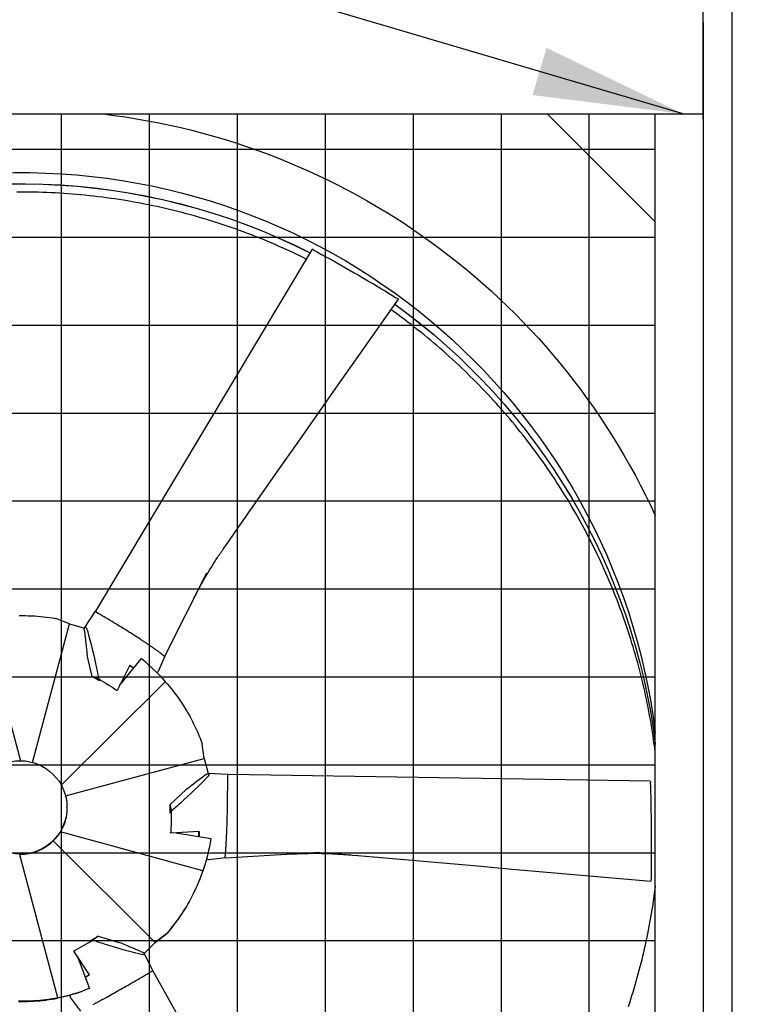
# Model space of a CAD drawing. Extents: x 0 to 1000, y 0 to 750.
# Drawn here: x 767 to 805, y 496 to 548 of the extents above; entities that cross this region are included whole.
import ezdxf

# ---------------------------------------------------------------- set-up
doc = ezdxf.new("R2010")
doc.units = 0
doc.header["$LTSCALE"] = 32
doc.header["$MEASUREMENT"] = 0
doc.layers.add('RH-ALL', color=3, linetype='CONTINUOUS')
doc.styles.add('SUBMITTAL', font='simplex.shx', dxfattribs={"width": 0.75})
doc.dimstyles.new('SUBMITTAL', dxfattribs={"dimtxt": 0.09375, "dimasz": 0.09375, "dimexe": 0.03125, "dimexo": 0.0625, "dimgap": 0.0625, "dimtad": 0, "dimdec": 4, "dimzin": 0, "dimdsep": 46, "dimlunit": 4, "dimtxsty": 'SUBMITTAL', "dimcen": 0.09375, "dimclre": 6, "dimadec": 0, "dimazin": 0, "dimtfac": 1, "dimtdec": 0, "dimtofl": 0, "dimtmove": 0, "dimatfit": 3, "dimfxl": 0, "dimfrac": 2, "dimtolj": 1, "dimtzin": 0, "dimarcsym": 0})

msp = doc.modelspace()

# ---------------------------------------------------------------- hatches: boundary and pattern name
at = {"layer": 'RH-ALL'}
h = msp.add_hatch(dxfattribs=at)
h.set_pattern_fill('NET', color=5, scale=36.7, style=0)
h.set_pattern_definition([(180, (934.081, 990.316), (0, 4.5875), []), (90, (934.081, 990.316), (4.5875, 3e-16), [])])
h.paths.add_polyline_path([(799.8998, 447.5894), (799.9008, 542.5899), (732.9007, 542.5894), (732.9007, 447.5894)])

# ---------------------------------------------------------------- linework, layer by layer
at = {"layer": 'RH-ALL', "color": 5}
for p, q in [((803.9008, 553.5894), (803.9008, 470.5889)), ((802.4007, 542.3339), (802.4007, 547.9989)), ((802.4008, 547.3774), (802.4008, 470.8639)), ((740.9008, 542.5894), (802.4007, 542.5894)), ((794.2668, 542.5889), (799.9008, 536.9549)), ((799.9008, 447.5889), (799.9008, 542.5894)), ((801.8498, 542.5894), (802.0998, 542.5894)), ((774.3093, 514.2991), (776.5007, 518.6466)), ((770.6904, 516.6428), (770.1349, 515.7924)), ((770.752, 516.5827), (770.7514, 516.5831)), ((764.8116, 516.1984), (766.7958, 508.8422)), ((767.4107, 508.7582), (769.3445, 515.9826)), ((769.3445, 515.9826), (768.6226, 516.2654)), ((769.3445, 515.9826), (770.1234, 515.7666)), ((770.5291, 513.2334), (770.2686, 514.3536)), ((773.7507, 514.7014), (773.7506, 514.7015)), ((774.313, 514.3031), (773.971, 513.5013)), ((772.493, 513.8278), (771.8261, 512.5099)), ((771.9556, 512.7658), (773.1031, 514.1688)), ((772.6977, 513.6731), (772.4791, 513.8003)), ((770.9144, 513.0094), (770.5291, 513.2334)), ((770.5291, 513.2334), (770.8685, 513.115)), ((774.3404, 512.9661), (768.9144, 507.5748)), ((771.8261, 512.5099), (771.7668, 512.5138)), ((776.3738, 508.9606), (776.2655, 509.7225)), ((769.1348, 507.0189), (776.3738, 508.9606)), ((776.3738, 508.9606), (776.581, 508.181)), ((777.6178, 508.126), (776.6025, 508.1828)), ((777.595, 508.0434), (777.5951, 508.0442)), ((774.5996, 506.5516), (775.4353, 507.3398)), ((774.6017, 506.104), (774.5996, 506.5516)), ((774.5996, 506.5516), (774.6549, 506.2054)), ((769.2133, 506.3802), (769.2133, 506.4057)), ((776.3046, 503.1006), (768.8717, 505.1255)), ((774.6275, 505.0635), (774.6065, 505.1138)), ((776.1087, 505.1416), (774.6275, 505.0635)), ((774.9055, 505.0781), (776.7154, 504.7802)), ((776.0857, 504.8839), (776.0845, 505.1403)), ((768.4999, 504.6638), (773.8051, 499.3641)), ((776.7154, 504.7802), (776.7154, 504.7753)), ((777.5163, 504.4769), (777.5163, 504.477)), ((777.4753, 503.7766), (782.3803, 504.0634)), ((768.74, 496.4673), (766.746, 503.9331)), ((777.4797, 503.7752), (776.6138, 503.6715)), ((770.4631, 499.459), (770.8463, 499.6868)), ((770.8463, 499.6868), (770.5621, 499.4726)), ((770.8463, 499.6868), (771.9426, 499.3599)), ((773.8051, 499.3641), (773.2371, 498.7883)), ((773.2421, 498.7801), (773.8051, 499.3509)), ((773.8051, 499.3641), (774.4187, 499.8343)), ((774.4187, 499.8211), (773.8051, 499.3509)), ((773.8051, 499.3509), (773.8051, 499.3641)), ((774.4187, 499.8343), (774.4187, 499.8211)), ((769.5772, 498.915), (769.6155, 498.9553)), ((770.3914, 497.6683), (769.5772, 498.915)), ((769.7394, 498.6666), (770.3881, 496.9587)), ((773.703, 497.8704), (773.2421, 498.7801)), ((773.6188, 497.8496), (773.6195, 497.85)), ((770.1625, 497.5527), (770.3818, 497.683)), ((770.3881, 496.9587), (770.3881, 496.9537)), ((769.9425, 495.7697), (769.4176, 496.4691))]:
    msp.add_line(p, q, dxfattribs=at)
at = {"layer": 'RH-ALL', "color": 5, "flags": 128}
for points in [[(781.6958, 535.0162), (781.4954, 535.1151), (781.2944, 535.2128), (781.0927, 535.309), (780.8904, 535.404), (780.6874, 535.4975), (780.4838, 535.5897), (780.2796, 535.6806), (780.0748, 535.77), (779.8694, 535.8581), (779.6634, 535.9448), (779.4568, 536.0301), (779.2497, 536.1141), (779.042, 536.1966), (778.8337, 536.2778), (778.625, 536.3575), (778.4156, 536.4359), (778.2058, 536.5128), (777.9955, 536.5884), (777.7846, 536.6625), (777.5733, 536.7352), (777.3615, 536.8065), (777.1492, 536.8764), (776.9364, 536.9449), (776.7232, 537.0119), (776.5095, 537.0775), (776.2954, 537.1416), (776.0809, 537.2043), (775.866, 537.2656), (775.6506, 537.3254), (775.4349, 537.3837), (775.2187, 537.4406), (775.0022, 537.496), (774.7853, 537.55), (774.5681, 537.6025), (774.3505, 537.6536), (774.1326, 537.7032), (773.9143, 537.7513), (773.6957, 537.798), (773.4768, 537.8432), (773.2577, 537.8869), (773.0382, 537.9292), (772.8185, 537.97), (772.5984, 538.0094), (772.3782, 538.0472), (772.1576, 538.0836), (771.9369, 538.1185), (771.7159, 538.152), (771.4947, 538.1839), (771.2733, 538.2144), (771.0516, 538.2434), (770.8298, 538.2709), (770.6079, 538.297), (770.3857, 538.3215), (770.1634, 538.3446), (769.9409, 538.3662), (769.7183, 538.3863), (769.4956, 538.4049), (769.2727, 538.422), (769.0498, 538.4377), (768.8267, 538.4518), (768.6036, 538.4644), (768.3804, 538.4756), (768.1571, 538.4852), (767.9337, 538.4934), (767.7103, 538.5), (767.4869, 538.5052), (767.2634, 538.5089), (767.0399, 538.511), (766.8164, 538.5117), (766.5929, 538.5108)], [(782.0002, 535.5246), (776.3477, 526.0835), (770.6941, 516.643)], [(778.1247, 520.9766), (779.1701, 522.4719), (780.2169, 523.9663), (781.2647, 525.4599), (782.3131, 526.9531), (783.3617, 528.4462), (784.4101, 529.9394), (786.5067, 532.926)], [(799.9008, 509.2828), (799.8736, 509.4974), (799.8451, 509.7117), (799.8151, 509.9258), (799.7838, 510.1398), (799.7511, 510.3535), (799.717, 510.567), (799.6815, 510.7803), (799.6446, 510.9933), (799.6064, 511.2061), (799.5667, 511.4187), (799.5257, 511.631), (799.4833, 511.843), (799.4395, 512.0548), (799.3944, 512.2662), (799.3479, 512.4774), (799.3, 512.6882), (799.2507, 512.8988), (799.2001, 513.109), (799.1481, 513.3189), (799.0948, 513.5284), (799.0401, 513.7376), (798.9841, 513.9464), (798.9267, 514.1549), (798.8679, 514.363), (798.8078, 514.5707), (798.7463, 514.778), (798.6835, 514.9849), (798.6194, 515.1914), (798.5539, 515.3975), (798.4871, 515.6031), (798.4189, 515.8083), (798.3494, 516.013), (798.2786, 516.2173), (798.2064, 516.4212), (798.1329, 516.6245), (798.058, 516.8274), (797.9819, 517.0297), (797.9044, 517.2316), (797.8256, 517.433), (797.7456, 517.6338), (797.6642, 517.8341), (797.5815, 518.0339), (797.4975, 518.2332), (797.4122, 518.4319), (797.3256, 518.63), (797.2378, 518.8276), (797.1487, 519.0246), (797.0583, 519.221), (796.9666, 519.4168), (796.8737, 519.6121), (796.7795, 519.8067), (796.684, 520.0007), (796.5873, 520.1941), (796.4894, 520.3869), (796.3902, 520.5791), (796.2897, 520.7705), (796.188, 520.9614), (796.0851, 521.1516), (795.981, 521.3411), (795.8756, 521.5299), (795.769, 521.718), (795.6613, 521.9055), (795.5522, 522.0922), (795.442, 522.2783), (795.3306, 522.4636), (795.218, 522.6482), (795.1042, 522.8321), (794.9892, 523.0152), (794.873, 523.1975), (794.7556, 523.3792), (794.6371, 523.56), (794.5174, 523.7401), (794.3965, 523.9194), (794.2744, 524.0979), (794.1512, 524.2756), (794.0268, 524.4525), (793.9013, 524.6285), (793.7747, 524.8038), (793.6468, 524.9782), (793.5179, 525.1518), (793.3878, 525.3245), (793.2566, 525.4964), (793.1243, 525.6675), (792.9908, 525.8376), (792.8563, 526.0069), (792.7206, 526.1753), (792.5839, 526.3428), (792.446, 526.5094), (792.3071, 526.6752), (792.1671, 526.84), (792.0261, 527.0039), (791.8839, 527.1669), (791.7408, 527.3289), (791.5966, 527.4901), (791.4513, 527.6503), (791.305, 527.8095), (791.1577, 527.9678), (791.0093, 528.1252), (790.86, 528.2816), (790.7096, 528.437), (790.5582, 528.5914), (790.4058, 528.7449), (790.2525, 528.8973), (790.0981, 529.0488), (789.9428, 529.1993), (789.7865, 529.3487), (789.6293, 529.4972), (789.4711, 529.6446), (789.3119, 529.791), (789.1518, 529.9364), (788.9907, 530.0807), (788.8288, 530.224), (788.6659, 530.3663), (788.5021, 530.5075), (788.3373, 530.6476), (788.1717, 530.7866), (788.0052, 530.9246), (787.8377, 531.0615), (787.6694, 531.1973), (787.5002, 531.332), (787.3302, 531.4656), (787.1593, 531.598), (786.9875, 531.7294), (786.8148, 531.8597), (786.6413, 531.9888), (786.467, 532.1168), (786.2919, 532.2436), (786.1159, 532.3693)], [(775.8279, 517.3146), (775.8287, 517.3161), (775.8301, 517.3189), (775.8336, 517.3257), (775.8409, 517.34), (775.8486, 517.355), (775.8566, 517.3705), (775.889, 517.4332), (775.9217, 517.4961), (775.9548, 517.5594), (776.0219, 517.686), (776.0899, 517.8127), (776.1589, 517.9394), (776.2288, 518.0661), (776.2996, 518.1925), (776.3713, 518.3188), (776.444, 518.4448), (776.5177, 518.5707), (776.5925, 518.6964), (776.6683, 518.8219), (776.7452, 518.9471), (776.8232, 519.072), (776.9024, 519.1967), (776.9827, 519.3211), (777.0643, 519.4452), (777.1055, 519.5071), (777.1471, 519.569), (777.1891, 519.631), (777.2314, 519.6931), (777.2741, 519.7552), (777.317, 519.8175), (777.3601, 519.8798), (777.4034, 519.9422), (777.4469, 520.0045), (777.4904, 520.0669), (777.5775, 520.1916), (777.6645, 520.3161), (778.3578, 521.3108)], [(766.7163, 516.4139), (766.8761, 516.4155), (767.0359, 516.4144), (767.1955, 516.4109), (767.355, 516.4048), (767.5143, 516.3962), (767.6735, 516.3851), (767.8324, 516.3714), (767.991, 516.3553), (768.1494, 516.3366), (768.3075, 516.3154), (768.4653, 516.2916), (768.6226, 516.2654)], [(770.7514, 516.5831), (770.7485, 516.5851), (770.7456, 516.5871), (770.7427, 516.5892), (770.7398, 516.5913), (770.737, 516.5935), (770.7341, 516.5957), (770.7313, 516.5979), (770.7285, 516.6001), (770.7259, 516.6024), (770.7233, 516.6047), (770.7208, 516.6071), (770.7184, 516.6094), (770.7161, 516.6118), (770.714, 516.6142), (770.7121, 516.6166), (770.7103, 516.6191), (770.7087, 516.6215), (770.7072, 516.624), (770.706, 516.6266), (770.705, 516.6292), (770.7042, 516.6319), (770.7036, 516.6346), (770.7032, 516.6375), (770.703, 516.6404)], [(773.0409, 515.179), (772.9569, 515.2338), (772.8716, 515.289), (772.7852, 515.3447), (772.6976, 515.4007), (772.6089, 515.4572), (772.5191, 515.5141), (772.4282, 515.5714), (772.3363, 515.629), (772.2433, 515.687), (772.1493, 515.7453), (772.0543, 515.804), (771.9584, 515.8629), (771.8616, 515.9221), (771.7639, 515.9816), (771.6652, 516.0414), (771.5657, 516.1014), (771.4653, 516.1617), (771.3641, 516.2222), (771.2621, 516.2829), (771.1593, 516.3438), (771.0558, 516.4049), (770.9516, 516.4662), (770.8466, 516.5276), (770.752, 516.5827)], [(773.7088, 514.73), (773.6829, 514.748), (773.6569, 514.766), (773.6307, 514.784), (773.6043, 514.8022), (773.5777, 514.8204), (773.551, 514.8387), (773.524, 514.857), (773.497, 514.8754), (773.4697, 514.8939), (773.4423, 514.9125), (773.4147, 514.9311), (773.3869, 514.9498), (773.359, 514.9686), (773.3309, 514.9874), (773.3026, 515.0063), (773.2742, 515.0252), (773.2456, 515.0442), (773.2168, 515.0633), (773.1879, 515.0824), (773.1588, 515.1016), (773.1296, 515.1209), (773.1002, 515.1402), (773.0706, 515.1596), (773.0409, 515.179)], [(773.7506, 514.7015), (773.7488, 514.7027), (773.747, 514.7039), (773.7452, 514.7052), (773.7434, 514.7064), (773.7416, 514.7076), (773.7399, 514.7088), (773.7382, 514.71), (773.7364, 514.7111), (773.7347, 514.7123), (773.733, 514.7135), (773.7312, 514.7147), (773.7295, 514.7159), (773.7278, 514.717), (773.7261, 514.7182), (773.7243, 514.7194), (773.7226, 514.7205), (773.7209, 514.7217), (773.7192, 514.7229), (773.7174, 514.7241), (773.7157, 514.7253), (773.714, 514.7265), (773.7123, 514.7277), (773.7105, 514.7288), (773.7088, 514.73)], [(774.3031, 514.29), (774.2984, 514.2937), (774.2879, 514.3022), (774.2727, 514.3143), (774.2562, 514.3276), (774.2389, 514.3415), (774.2206, 514.3561), (774.2015, 514.3713), (774.1816, 514.3871), (774.1608, 514.4034), (774.1391, 514.4202), (774.1165, 514.4376), (774.0931, 514.4554), (774.0688, 514.4737), (774.0437, 514.4925), (774.0178, 514.5118), (773.991, 514.5314), (773.9634, 514.5516), (773.9349, 514.5721), (773.9056, 514.5931), (773.8756, 514.6145), (773.8447, 514.6362), (773.813, 514.6584), (773.7805, 514.6809), (773.7507, 514.7014)], [(774.3093, 514.2991), (774.309, 514.2986), (774.3087, 514.298), (774.3085, 514.2975), (774.3082, 514.297), (774.3079, 514.2964), (774.3076, 514.2959), (774.3073, 514.2954), (774.307, 514.2949), (774.3068, 514.2943), (774.3065, 514.2939), (774.3062, 514.2934), (774.3059, 514.2929), (774.3057, 514.2925), (774.3054, 514.2921), (774.3051, 514.2917), (774.3049, 514.2913), (774.3046, 514.291), (774.3043, 514.2907), (774.3041, 514.2904), (774.3038, 514.2902), (774.3036, 514.29), (774.3034, 514.2899), (774.3032, 514.2899), (774.3031, 514.29)], [(774.3404, 512.9661), (774.4449, 512.847), (774.5473, 512.7263), (774.6478, 512.604), (774.7463, 512.4802), (774.8428, 512.3548), (774.9373, 512.2278), (775.0297, 512.0994), (775.12, 511.9695), (775.2083, 511.8382), (775.2944, 511.7055), (775.3785, 511.5714), (775.4603, 511.436), (775.5399, 511.2993), (775.6173, 511.1614), (775.6924, 511.0224), (775.7653, 510.8822), (775.8359, 510.7409), (775.9043, 510.5985), (775.9703, 510.455), (776.034, 510.3105), (776.0954, 510.1649), (776.1545, 510.0184), (776.2112, 509.8709), (776.2655, 509.7225)], [(777.5951, 508.0442), (777.5953, 508.0477), (777.5956, 508.0512), (777.596, 508.0548), (777.5963, 508.0583), (777.5968, 508.0619), (777.5972, 508.0655), (777.5978, 508.069), (777.5984, 508.0725), (777.599, 508.076), (777.5997, 508.0793), (777.6005, 508.0827), (777.6014, 508.0859), (777.6024, 508.089), (777.6034, 508.092), (777.6046, 508.0949), (777.6059, 508.0976), (777.6072, 508.1002), (777.6087, 508.1027), (777.6104, 508.105), (777.6122, 508.1072), (777.6141, 508.1092), (777.6163, 508.1111), (777.6186, 508.1128), (777.6211, 508.1144)], [(799.6355, 507.7728), (788.6275, 507.9473), (777.6194, 508.123)], [(777.5568, 505.3408), (777.5603, 505.442), (777.5637, 505.5445), (777.567, 505.6482), (777.57, 505.753), (777.5729, 505.859), (777.5757, 505.9662), (777.5782, 506.0744), (777.5806, 506.1838), (777.5828, 506.2942), (777.5848, 506.4056), (777.5867, 506.5179), (777.5884, 506.6312), (777.5899, 506.7455), (777.5912, 506.8606), (777.5924, 506.9766), (777.5934, 507.0935), (777.5942, 507.2112), (777.5948, 507.3298), (777.5953, 507.4491), (777.5956, 507.5692), (777.5957, 507.69), (777.5956, 507.8114), (777.5954, 507.9335), (777.595, 508.0434)], [(768.4999, 504.6638), (768.5176, 504.681), (768.5352, 504.6984), (768.5525, 504.716), (768.5697, 504.7338), (768.5867, 504.7518), (768.6036, 504.77), (768.6202, 504.7883), (768.6367, 504.8069), (768.653, 504.8257), (768.6691, 504.8447), (768.6851, 504.8638), (768.7008, 504.8832), (768.7163, 504.9027), (768.7316, 504.9223), (768.7467, 504.9421), (768.7615, 504.962), (768.7761, 504.982), (768.7905, 505.0022), (768.8046, 505.0225), (768.8185, 505.0428), (768.8321, 505.0633), (768.8455, 505.084), (768.8587, 505.1047), (768.8717, 505.1255)], [(777.5189, 504.5282), (777.5208, 504.56), (777.5226, 504.592), (777.5243, 504.6241), (777.5261, 504.6565), (777.5279, 504.689), (777.5296, 504.7218), (777.5313, 504.7547), (777.533, 504.7878), (777.5346, 504.821), (777.5362, 504.8545), (777.5379, 504.8881), (777.5394, 504.9219), (777.541, 504.9559), (777.5426, 504.99), (777.5441, 505.0243), (777.5456, 505.0588), (777.5471, 505.0935), (777.5485, 505.1283), (777.5499, 505.1633), (777.5513, 505.1985), (777.5527, 505.2338), (777.5541, 505.2693), (777.5554, 505.305), (777.5568, 505.3408)], [(777.463, 503.7775), (777.4635, 503.7836), (777.4646, 503.7975), (777.4663, 503.8174), (777.4682, 503.839), (777.4704, 503.8618), (777.4726, 503.8856), (777.475, 503.9104), (777.4774, 503.9363), (777.4799, 503.9632), (777.4825, 503.9911), (777.485, 504.02), (777.4876, 504.0499), (777.4901, 504.0807), (777.4927, 504.1125), (777.4952, 504.1453), (777.4977, 504.179), (777.5002, 504.2136), (777.5027, 504.2492), (777.5051, 504.2856), (777.5075, 504.323), (777.5098, 504.3612), (777.5121, 504.4004), (777.5143, 504.4403), (777.5163, 504.4769)], [(777.5163, 504.477), (777.5164, 504.4792), (777.5165, 504.4814), (777.5166, 504.4836), (777.5168, 504.4858), (777.5169, 504.488), (777.517, 504.4901), (777.5171, 504.4922), (777.5172, 504.4944), (777.5173, 504.4965), (777.5174, 504.4986), (777.5175, 504.5007), (777.5176, 504.5028), (777.5177, 504.5049), (777.5178, 504.507), (777.5179, 504.5092), (777.518, 504.5113), (777.5181, 504.5134), (777.5182, 504.5155), (777.5183, 504.5176), (777.5185, 504.5197), (777.5186, 504.5218), (777.5187, 504.5239), (777.5188, 504.5261), (777.5189, 504.5282)], [(780.946, 503.9809), (780.9476, 503.981), (780.9505, 503.9811), (780.9578, 503.9815), (780.9733, 503.9823), (780.9896, 503.9831), (781.0065, 503.984), (781.0751, 503.9873), (781.1442, 503.9904), (781.2138, 503.9933), (781.3535, 503.9986), (781.4939, 504.0031), (781.6347, 504.0067), (781.7759, 504.0095), (781.9175, 504.0115), (782.0593, 504.0125), (782.2016, 504.0126), (782.3441, 504.0117), (782.4871, 504.0099), (782.6304, 504.007), (782.7741, 504.003), (782.9182, 503.998), (783.0627, 503.9917), (783.2077, 503.9844), (783.3531, 503.9758), (783.4989, 503.966), (783.5722, 503.9606), (783.6457, 503.955), (783.7196, 503.9493), (783.7936, 503.9433), (783.8679, 503.9372), (783.9424, 503.931), (784.0169, 503.9247), (784.0915, 503.9183), (784.39, 503.8926), (785.5799, 503.7915)], [(777.4753, 503.7766), (777.4746, 503.7766), (777.4739, 503.7765), (777.4732, 503.7765), (777.4726, 503.7765), (777.4719, 503.7764), (777.4713, 503.7764), (777.4706, 503.7764), (777.47, 503.7764), (777.4693, 503.7764), (777.4687, 503.7764), (777.4681, 503.7764), (777.4675, 503.7764), (777.4669, 503.7764), (777.4664, 503.7764), (777.4659, 503.7765), (777.4654, 503.7765), (777.4649, 503.7766), (777.4644, 503.7766), (777.464, 503.7767), (777.4636, 503.7768), (777.4633, 503.7769), (777.4631, 503.7771), (777.463, 503.7773), (777.463, 503.7775)], [(785.1958, 503.8242), (787.0059, 503.6679), (788.8158, 503.5098), (790.6256, 503.3506), (792.4354, 503.1906), (794.2452, 503.0303), (796.0551, 502.8703), (799.6748, 502.5505)], [(776.3046, 503.1006), (776.2521, 502.9516), (776.1971, 502.8034), (776.1398, 502.6562), (776.0802, 502.5099), (776.0182, 502.3646), (775.9539, 502.2202), (775.8872, 502.077), (775.8183, 501.9347), (775.747, 501.7936), (775.6735, 501.6536), (775.5977, 501.5147), (775.5197, 501.3771), (775.4395, 501.2407), (775.3572, 501.1057), (775.2727, 500.9721), (775.1861, 500.8398), (775.0974, 500.709), (775.0066, 500.5795), (774.9137, 500.4515), (774.8187, 500.325), (774.7217, 500.2), (774.6227, 500.0766), (774.5217, 499.9546), (774.4187, 499.8343)], [(774.4187, 499.8211), (774.5217, 499.9414), (774.6227, 500.0633), (774.7217, 500.1868), (774.8187, 500.3118), (774.9137, 500.4383), (775.0066, 500.5663), (775.0974, 500.6957), (775.1861, 500.8266), (775.2727, 500.9589), (775.3572, 501.0925), (775.4395, 501.2275), (775.5197, 501.3638), (775.5977, 501.5015), (775.6735, 501.6404), (775.747, 501.7804), (775.8183, 501.9215), (775.8872, 502.0637), (775.9539, 502.207), (776.0182, 502.3513), (776.0802, 502.4966), (776.1398, 502.6429), (776.1971, 502.7902), (776.2521, 502.9383), (776.3046, 503.0874)], [(799.9008, 502.3223), (799.8762, 502.1275), (799.8504, 501.9328), (799.8235, 501.7383), (799.7955, 501.544), (799.7663, 501.3498), (799.736, 501.1559), (799.7045, 500.9621), (799.6719, 500.7684), (799.6381, 500.575), (799.6032, 500.3818), (799.5671, 500.1888), (799.53, 499.996), (799.4916, 499.8034), (799.4522, 499.6111), (799.4116, 499.419), (799.3699, 499.2271), (799.3271, 499.0355), (799.2831, 498.8441), (799.238, 498.653), (799.1918, 498.4622), (799.1444, 498.2716), (799.096, 498.0813), (799.0464, 497.8914), (798.9957, 497.7017), (798.9439, 497.5123), (798.8909, 497.3232), (798.8369, 497.1344), (798.7817, 496.946), (798.7254, 496.7579), (798.668, 496.5701), (798.6095, 496.3827), (798.5499, 496.1956), (798.4892, 496.0088)], [(771.2916, 496.5122), (771.3793, 496.5608), (771.4679, 496.6101), (771.5576, 496.6602), (771.6482, 496.7109), (771.7398, 496.7624), (771.8323, 496.8146), (771.9258, 496.8674), (772.0201, 496.921), (772.1153, 496.9752), (772.2113, 497.03), (772.3081, 497.0854), (772.4057, 497.1414), (772.5041, 497.198), (772.6031, 497.2552), (772.7029, 497.3129), (772.8034, 497.3712), (772.9046, 497.4301), (773.0065, 497.4895), (773.1089, 497.5494), (773.212, 497.6098), (773.3157, 497.6707), (773.4199, 497.732), (773.5246, 497.7938), (773.6188, 497.8496)], [(773.6195, 497.85), (773.6226, 497.8515), (773.6258, 497.853), (773.629, 497.8545), (773.6323, 497.856), (773.6356, 497.8574), (773.6389, 497.8588), (773.6423, 497.8601), (773.6456, 497.8613), (773.6489, 497.8625), (773.6522, 497.8635), (773.6555, 497.8645), (773.6588, 497.8653), (773.662, 497.866), (773.6652, 497.8666), (773.6683, 497.867), (773.6714, 497.8672), (773.6743, 497.8673), (773.6773, 497.8672), (773.6802, 497.8669), (773.683, 497.8664), (773.6858, 497.8657), (773.6885, 497.8648), (773.6912, 497.8636), (773.6939, 497.8621)], [(784.411, 478.6295), (779.0555, 488.2484), (773.701, 497.8678)], [(768.74, 496.4673), (768.583, 496.4392), (768.4256, 496.4137), (768.2678, 496.3906), (768.1096, 496.37), (767.9511, 496.3519), (767.7923, 496.3364), (767.6333, 496.3234), (767.474, 496.3129), (767.3145, 496.3049), (767.1549, 496.2994), (766.9951, 496.2965), (766.8352, 496.2962), (766.6754, 496.2983)], [(766.6754, 496.2851), (766.8352, 496.283), (766.9951, 496.2833), (767.1549, 496.2862), (767.3145, 496.2917), (767.474, 496.2996), (767.6333, 496.3101), (767.7923, 496.3232), (767.9511, 496.3387), (768.1096, 496.3568), (768.2678, 496.3773), (768.4256, 496.4004), (768.583, 496.426), (768.74, 496.4541)], [(770.5859, 496.1287), (770.6136, 496.1435), (770.6414, 496.1584), (770.6695, 496.1733), (770.6976, 496.1884), (770.7259, 496.2036), (770.7544, 496.2189), (770.783, 496.2343), (770.8118, 496.2498), (770.8407, 496.2655), (770.8698, 496.2812), (770.899, 496.297), (770.9283, 496.313), (770.9578, 496.329), (770.9875, 496.3452), (771.0173, 496.3614), (771.0472, 496.3778), (771.0773, 496.3942), (771.1075, 496.4108), (771.1378, 496.4274), (771.1683, 496.4442), (771.1989, 496.4611), (771.2297, 496.478), (771.2606, 496.4951), (771.2916, 496.5122)]]:
    msp.add_lwpolyline(points, dxfattribs=at)
at = {"layer": 'RH-ALL', "color": 5}
msp.add_circle((766.7758, 506.4057), 2.4371, dxfattribs=at)
at = {"layer": 'RH-ALL', "color": 5, "extrusion": (0, 0, -1)}
for centre, major_axis, ratio, start_param, end_param in [((766.8383, 506.4745), (36.375, 0), 0.9996573, 4.8291661, 5.8531108), ((766.8383, 506.2258), (-33.3124, 0.0843), 0.9996573, 6.2831818, 9.2996548), ((766.8383, 505.6417), (-33.3125, 0), 0.9996573, 1.1688241, 2.0397582), ((766.8383, 505.6399), (33.3125, 0), 0.9996573, 4.3104403, 5.1813221), ((782.0553, 535.4951), (-0.0307, 0.0543), 0.1244775, 6.22168, 7.8539816), ((782.0553, 535.4951), (-0.0307, 0.0543), 0.1244775, 6.22168, 7.8539816), ((780.9299, 534.8592), (-9.2335, 4.9363), 0.1051007, 1.6374003, 2.0176454), ((780.9299, 534.8592), (-9.2335, 4.9363), 0.1051007, 1.6374003, 2.0176454), ((537.3999, 603.5786), (-513.6487, 274.5995), 0.1051007, 2.0176454, 2.0200979), ((537.3999, 603.5786), (-513.6487, 274.5995), 0.1051007, 2.0176454, 2.0200979), ((786.4791, 532.9407), (0.0275, -0.0148), 0.105877, 5.1488928, 6.2831853), ((786.4791, 532.9407), (0.0275, -0.0148), 0.105877, 5.1488928, 6.2831853), ((766.8383, 505.6399), (33.3125, 0), 0.9996573, 5.3369138, 6.1605958), ((766.8383, 505.6417), (33.3125, 0), 0.9996573, 5.3369459, 6.1605958), ((770.7455, 516.6132), (-0.0425, 0.0271), 0.743631, 5.6563798, 6.2831853), ((770.2068, 515.5777), (-0.0489, 0.2325), 0.3411245, 4.9233293, 7.6775131), ((760.4436, 519.6436), (5.3537, -25.4521), 0.3411245, 4.9427515, 4.9928409), ((766.7435, 512.7252), (-2.4861, 11.8193), 0.3411245, 1.3943278, 1.5621833), ((774.2854, 514.3178), (0.0267, -0.0132), 0.3351747, 0, 0.299066), ((771.5758, 515.6518), (2.8212, -1.5082), 0.1051007, 5.9748227, 5.9748728), ((767.5844, 515.7086), (-7.1708, 3.8336), 0.1051007, 2.2671498, 2.3090432), ((766.7758, 506.3862), (6.2841, -7.9335), 0.9906095, 4.4961038, 4.6668228), ((766.7435, 512.7252), (-2.4861, 11.8193), 0.3411245, 1.5621833, 1.6095223), ((768.7331, 511.2843), (-5.734, -3.5911), 0.239737, 3.7403874, 3.7558752), ((773.7786, 513.4019), (0.1934, 0.1212), 0.239737, 0.3316877, 0.5987948), ((766.8811, 514.3931), (-7.2866, 3.8954), 0.1051007, 2.0926904, 2.2591306), ((775.4244, 518.3067), (-19.2076, -17.4791), 0.3260206, 4.9501638, 5.0002532), ((776.4513, 508.0133), (0.1755, 0.1597), 0.3260206, 4.9307415, 7.6849253), ((777.6197, 508.0635), (0.0014, 0.0509), 0.7207128, 5.6682887, 6.2831853), ((772.4228, 509.4846), (8.9195, 8.1168), 0.3260206, 1.40174, 1.563966), ((799.6375, 507.7103), (0.0318, 0.0537), 0.098327, 6.2343921, 7.8539816), ((798.7583, 508.2313), (-0.3313, 10.4649), 0.0829612, 1.6235284, 2.0037735), ((772.4228, 509.4846), (8.9195, 8.1168), 0.3260206, 1.563966, 1.6169345), ((775.0866, 506.8379), (-0.1508, 0.0326), 0.973179, 6.2665141, 6.2831853), ((766.7758, 506.3862), (-0.3317, 2.437), 0.9908852, 1.7073099, 2.2431354), ((773.9291, 510.2037), (-0.2614, 8.2583), 0.0829612, 2.0788185, 2.2452587), ((775.4232, 510.251), (-0.2573, 8.1272), 0.0829612, 2.2532779, 2.2951112), ((766.7758, 506.3862), (0.9655, 2.259), 0.9907839, 1.9486051, 2.7465728), ((766.7758, 506.3862), (-1.3694, 10.0606), 0.9908852, 1.863726, 2.034445), ((766.7758, 506.3729), (-1.3694, 10.0606), 0.9908852, 1.909315, 2.034445), ((772.0787, 507.0941), (-6.0338, 3.1747), 0.2374039, 3.7543047, 3.777212), ((776.4296, 503.7885), (0.2036, -0.1071), 0.2374039, 0.3316497, 0.612712), ((777.4787, 503.8064), (0.0018, -0.0296), 0.3438382, 0, 0.3149011), ((777.3004, 506.8071), (0.1012, -3.1975), 0.0829612, 5.9609169, 5.9610009), ((748.1144, 746.7339), (-18.4276, 582.1514), 0.0829612, 2.0037735, 2.006226), ((799.6738, 502.5817), (0.001, -0.0312), 0.0835602, 5.1378311, 6.2831853), ((773.8238, 502.0073), (7.0161, 4.3638), 0.0599398, 2.0912012, 2.2576414), ((772.4552, 502.9475), (-11.4588, 3.5627), 0.3240337, -1.5590524, -1.5060839), ((781.7566, 504.6689), (-24.6759, 7.672), 0.3240337, 4.968738, 5.0188274), ((772.4552, 502.9475), (11.4588, -3.5627), 0.3240337, 1.4203142, 1.5825402), ((773.0203, 498.825), (0.2254, -0.0701), 0.3240337, 4.9493157, 7.7034995), ((773.65, 497.8374), (0.0439, 0.0247), 0.7378449, 5.6538761, 6.2831853), ((774.6146, 500.7359), (6.9046, 4.2945), 0.0599398, 2.2656606, 2.3076018), ((766.7758, 506.3862), (3.9856, 9.3255), 0.9907839, 2.3671634, 2.5378824), ((766.7758, 506.3729), (3.9856, 9.3255), 0.9907839, 2.4127524, 2.5378824), ((770.1214, 502.1025), (-0.3275, 6.8369), 0.2473992, 3.7632934, 3.7898127), ((769.4267, 496.6867), (0.011, -0.2307), 0.2473992, 0.3497605, 0.6217007)]:
    msp.add_ellipse(centre, major_axis=major_axis, ratio=ratio, start_param=start_param, end_param=end_param, dxfattribs=at)

# ---------------------------------------------------------------- leaders
at = {"layer": 'RH-ALL', "annotation_type": 0, "has_hookline": 1, "hookline_direction": 0, "text_width": 33.9286, "horizontal_direction": (-1, 0, 0)}
for points in [[(801.3543, 542.5894), (648.5833, 587.7578), (640.7708, 587.7578)], [(877.6598, 542.5889), (648.5833, 587.7578)]]:
    msp.add_leader(points, dimstyle='SUBMITTAL', override={"dimscale": 125, "dimtxt": 0.0625, "dimasz": 0.0625, "dimexo": 0.03125, "dimgap": 0.03125, "dimdec": 3, "dimzin": 3, "dimclrd": 3, "dimclrt": 3, "dimtdec": 3, "dimtix": 1}, dxfattribs=at)

doc.saveas('drawing.dxf')
